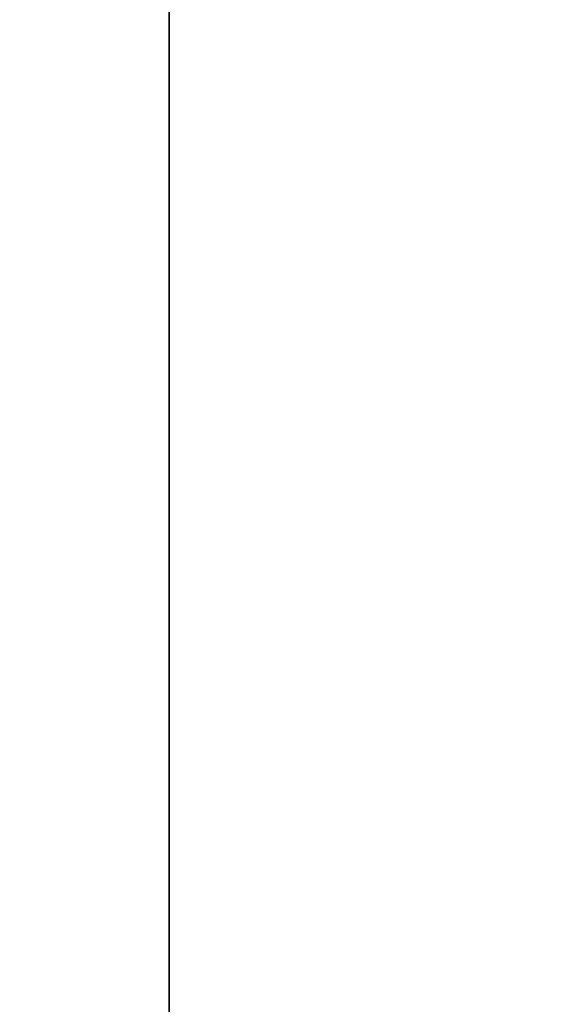
# Model space of a CAD drawing. Units: millimetres. Extents: x -573688 to 5289099, y 327802 to 1282537.
# Drawn here: x 523663 to 526888, y 344345 to 350284 of the extents above; entities that cross this region are included whole.
import ezdxf
from ezdxf.enums import TextEntityAlignment as Align

# ---------------------------------------------------------------- set-up
doc = ezdxf.new("R2010")
doc.units = ezdxf.units.MM
doc.header["$LTSCALE"] = 1000
doc.layers.add('GGSignatureLayer', color=7, linetype='Continuous')
doc.styles.add('长仿宋', font='txt', dxfattribs={"width": 0.7, "height": 4.6})

# ---------------------------------------------------------------- blocks, each defined once
blk = doc.blocks.new('BORDER', base_point=(234.876476, 439.143117))
for p, q in [((234.876476, 440.143117), (234.876476, 439.143117)), ((235.876476, 439.143117), (235.876476, 440.143117))]:
    blk.add_line(p, q)
blk = doc.blocks.new('三院标准图框_A1+1.25l_横式')
for p, q in [((108.5, 594), (108.5, 0)), ((1892, 0), (1892, 594))]:
    blk.add_line(p, q)
blk.add_lwpolyline([(108.5, 0), (1892, 0), (1892, 594), (108.5, 594)], close=True)
at = {"style": '长仿宋'}
for tag, height, width, p in [('二维码位置', 3, 0.9, (1832.491, 287.421)), ('顾客', 2.6, 0.9, (1860.873, 268.512)), ('项目', 2.6, 0.9, (1860.873, 255.001)), ('图名', 3, 0.9, (1860.873, 240.513)), ('图号', 3, 0.9, (1860.873, 226.843)), ('版本号', 3, 0.9, (1848.065, 212.012)), ('比例', 3, 0.9, (1874.499, 211.555)), ('图别', 3, 0.9, (1847.714, 197.847)), ('日期', 3, 0.9, (1874.229, 197.967)), ('批准', 2.5, 1.1, (1850.456, 186.534)), ('项目负责', 2.5, 1.1, (1850.564, 180.793)), ('项目执行负责', 2.5, 1.1, (1850.679, 174.849)), ('审定', 2.5, 1.1, (1850.467, 168.963)), ('专业负责', 2.5, 1.1, (1850.443, 162.783)), ('专业执行负责', 2.5, 0.75, (1850.439, 156.808)), ('审核', 2.5, 1.1, (1850.461, 150.687)), ('校对', 2.5, 1.1, (1850.459, 144.851)), ('设计', 2.5, 1.1, (1850.351, 138.746)), ('制图', 2.5, 1.1, (1850.525, 133.044))]:
    blk.add_attdef(tag, text='', height=height, dxfattribs=dict(at, width=width)).set_placement(p, align=Align.MIDDLE_CENTER)
at = {"style": '长仿宋', "width": 1.1, "flags": 1}
for tag, p in [('批准签名位置', (1871.668, 186.627)), ('项目负责签名位置', (1871.725, 180.567)), ('项目执行负责签名位置', (1871.537, 174.848)), ('审定签名位置', (1873.205, 168.399)), ('专业负责签名位置', (1871.686, 162.837)), ('专业执行负责签名位置', (1871.592, 157.075)), ('审核签名位置', (1871.386, 150.852)), ('校对签名位置', (1871.427, 144.719)), ('设计签名位置', (1871.261, 138.677)), ('制图签名位置', (1871.303, 133.118))]:
    blk.add_attdef(tag, text='', height=2.5, dxfattribs=at).set_placement(p, align=Align.MIDDLE_CENTER)

msp = doc.modelspace()

# ---------------------------------------------------------------- block references
at = {"xscale": 178350, "yscale": 63000, "zscale": 178350}
for p in [(346214.3, 327801.9), (524564.3, 327801.9)]:
    msp.add_blockref('BORDER', p, dxfattribs=at)
at = {"layer": 'GGSignatureLayer', "xscale": 100, "yscale": 100, "zscale": 100}
for p in [(335364.3, 331401.9), (513714.3, 331401.9)]:
    msp.add_blockref('三院标准图框_A1+1.25l_横式', p, dxfattribs=at)

doc.saveas('drawing.dxf')
